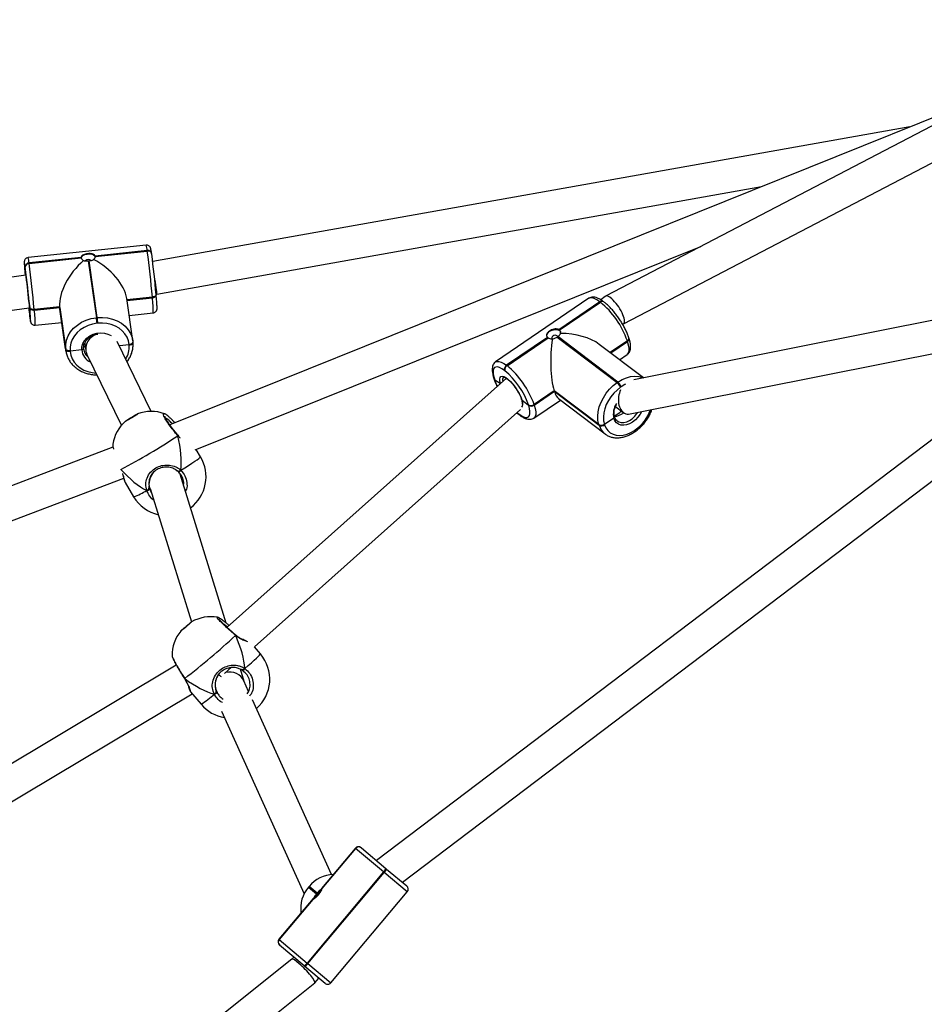
# Model space of a CAD drawing. Units: millimetres. Extents: x -6911 to 7689, y -3372 to 8929.
# Drawn here: x -3333 to -2892, y 3250 to 3730 of the extents above; entities that cross this region are included whole.
import ezdxf

# ---------------------------------------------------------------- set-up
doc = ezdxf.new("R2010")
doc.units = ezdxf.units.MM
doc.layers.add('Toestel 2D', color=7, linetype='Continuous', lineweight=20)

# ---------------------------------------------------------------- blocks, each defined once
blk = doc.blocks.new('RB1247_')
at = {"color": 0, "linetype": 'Continuous', "lineweight": 25}
for p, q in [((309.897, -631.663), (306.651, -608.958)), ((305.09, -609.344), (308.305, -631.828)), ((301.503, -635.908), (294.336, -617.039)), ((292.993, -618.009), (299.99, -636.431)), ((290.873, -638.997), (282.243, -624.566)), ((280.89, -625.421), (289.473, -639.773)), ((307.876, -631.844), (307.854, -631.847)), ((307.854, -631.847), (307.861, -631.846)), ((307.883, -631.843), (307.861, -631.846)), ((307.883, -631.843), (307.876, -631.844)), ((308.207, -632.064), (308.19, -632.066)), ((308.19, -632.066), (308.32, -633.309)), ((308.224, -632.063), (308.207, -632.064)), ((308.207, -632.064), (308.337, -633.307)), ((308.354, -633.306), (308.224, -632.063)), ((308.244, -631.83), (308.241, -631.83)), ((308.278, -631.851), (308.295, -631.85)), ((308.618, -631.805), (308.295, -631.85)), ((308.295, -631.85), (308.311, -631.848)), ((310.279, -631.632), (310.301, -631.629)), ((310.488, -631.813), (310.467, -631.816)), ((310.467, -631.816), (310.732, -634.352)), ((310.754, -634.349), (310.488, -631.813)), ((311.354, -637.531), (310.751, -631.764)), ((307.453, -632.109), (307.59, -633.411)), ((308.261, -633.315), (306.199, -633.61)), ((308.32, -633.309), (306.259, -633.603)), ((308.337, -633.307), (306.276, -633.601)), ((306.293, -633.6), (308.354, -633.306)), ((308.337, -633.307), (308.32, -633.309)), ((308.354, -633.306), (308.337, -633.307)), ((276.528, -644.637), (267.965, -633.868)), ((306.188, -633.816), (306.172, -633.817)), ((306.205, -633.814), (306.188, -633.816)), ((306.248, -634.383), (306.188, -633.816)), ((306.2, -633.61), (306.259, -633.603)), ((306.259, -633.603), (306.276, -633.601)), ((306.276, -633.601), (306.293, -633.6)), ((306.312, -634.474), (306.187, -634.496)), ((266.677, -634.819), (275.374, -645.756)), ((306.032, -634.64), (302.565, -636.318)), ((306.582, -634.532), (306.216, -634.584)), ((310.588, -634.705), (307.821, -635.1)), ((307.825, -635.14), (310.592, -634.745)), ((307.55, -635.17), (307.546, -635.13)), ((307.821, -635.1), (307.825, -635.14)), ((310.805, -635.047), (311.07, -637.583)), ((311.092, -637.58), (310.826, -635.044)), ((301.642, -635.905), (301.636, -635.902)), ((303.248, -637.765), (306.655, -636.116)), ((306.49, -636.699), (306.44, -636.22)), ((299.781, -636.501), (299.086, -636.918)), ((306.473, -636.7), (306.49, -636.699)), ((306.49, -636.699), (306.507, -636.697)), ((306.599, -636.884), (306.616, -636.883)), ((306.616, -636.883), (306.633, -636.881)), ((306.636, -636.881), (306.633, -636.881)), ((306.695, -636.874), (306.636, -636.881)), ((306.697, -636.874), (308.759, -636.58)), ((307.934, -636.697), (308.057, -637.876)), ((308.664, -636.593), (308.794, -637.833)), ((308.681, -636.591), (308.811, -637.831)), ((308.827, -637.83), (308.697, -636.588)), ((299.492, -637.728), (292.978, -639.739)), ((299.394, -637.557), (299.449, -637.65)), ((299.605, -637.668), (299.458, -637.704)), ((308.794, -637.833), (308.811, -637.831)), ((308.811, -637.831), (308.827, -637.83)), ((317.123, -674.779), (310.554, -637.845)), ((310.924, -637.797), (310.932, -637.796)), ((310.932, -637.796), (310.953, -637.793)), ((311.07, -637.583), (311.092, -637.58)), ((308.92, -638.016), (308.937, -638.015)), ((308.937, -638.015), (308.953, -638.013)), ((308.957, -638.013), (308.953, -638.013)), ((308.961, -638.013), (308.965, -638.047)), ((308.965, -638.047), (314.212, -667.548)), ((291.325, -638.795), (291.321, -638.795)), ((318.842, -679.05), (302.592, -638.684)), ((303.132, -638.423), (303.126, -638.434)), ((292.924, -641.43), (300.19, -639.187)), ((300.322, -639.127), (300.377, -639.22)), ((302.049, -639.12), (302.088, -639.084)), ((302.087, -639.084), (302.092, -639.079)), ((302.092, -639.078), (302.091, -639.079)), ((289.564, -639.696), (288.96, -640.209)), ((289.573, -639.699), (289.569, -639.702)), ((290.221, -639.393), (290.217, -639.395)), ((290.222, -639.393), (290.221, -639.393)), ((301.04, -640.177), (301.385, -639.97)), ((301.366, -639.924), (311.291, -664.578)), ((288.625, -641.208), (279.718, -645.233)), ((289.451, -640.854), (289.521, -640.937)), ((289.676, -640.927), (289.535, -640.986)), ((293.199, -641.01), (293.2, -641.012)), ((290.458, -641.345), (290.771, -641.697)), ((304.863, -655.101), (292.716, -641.473)), ((292.73, -641.489), (292.856, -641.325)), ((290.066, -642.312), (290.669, -642.126)), ((292.337, -641.9), (292.341, -641.895)), ((292.341, -641.895), (292.34, -641.895)), ((289.591, -642.527), (290.106, -642.294)), ((290.637, -642.258), (290.707, -642.341)), ((280.654, -646.565), (289.172, -642.716)), ((291.418, -643.106), (291.771, -642.808)), ((291.766, -642.812), (303.336, -655.792)), ((276.2, -645.24), (277.207, -644.04)), ((277.488, -644.016), (276.34, -645.384)), ((277.207, -644.04), (277.209, -644.037)), ((277.209, -644.037), (277.214, -644.032)), ((277.49, -644.013), (277.488, -644.016)), ((277.488, -644.016), (279.442, -645.656)), ((277.496, -644.007), (277.49, -644.013)), ((279.444, -645.653), (277.49, -644.013)), ((279.492, -645.682), (277.496, -644.007)), ((276.633, -644.724), (276.527, -644.636)), ((275.347, -646.256), (276.174, -645.271)), ((276.314, -645.415), (275.372, -646.538)), ((276.174, -645.271), (276.2, -645.24)), ((276.34, -645.384), (276.314, -645.415)), ((276.314, -645.415), (280.758, -649.143)), ((280.783, -649.112), (276.34, -645.384)), ((280.047, -645.447), (279.718, -645.839)), ((279.748, -645.865), (280.077, -645.473)), ((280.078, -645.472), (280.047, -645.446)), ((280.047, -645.447), (280.047, -645.446)), ((280.077, -645.473), (280.047, -645.447)), ((280.078, -645.472), (280.077, -645.473)), ((275.377, -645.759), (275.604, -645.95)), ((281.939, -647.735), (279.941, -646.059)), ((279.977, -646.105), (281.931, -647.745)), ((281.933, -647.741), (279.979, -646.102)), ((275.372, -646.538), (279.815, -650.266)), ((280.783, -649.112), (281.931, -647.745)), ((281.931, -647.745), (281.933, -647.741)), ((281.933, -647.741), (281.939, -647.735)), ((281.956, -648.026), (280.949, -649.225)), ((281.959, -648.022), (281.956, -648.026)), ((281.963, -648.017), (281.959, -648.022)), ((303.402, -677.888), (281.334, -648.767)), ((279.815, -650.266), (280.758, -649.143)), ((280.924, -649.256), (280.097, -650.241)), ((280.758, -649.143), (280.783, -649.112)), ((280.949, -649.225), (280.924, -649.256)), ((280.279, -650.024), (302.347, -679.145)), ((304.803, -654.524), (304.604, -654.81)), ((304.832, -654.514), (304.803, -654.524)), ((304.877, -654.481), (304.848, -654.49)), ((308.765, -659.125), (305.663, -654.574)), ((305.228, -655.023), (305.245, -655)), ((305.497, -655.11), (305.479, -655.133)), ((305.479, -655.133), (306.843, -657.134)), ((306.861, -657.111), (305.497, -655.11)), ((303.177, -655.613), (303.092, -655.716)), ((303.092, -655.716), (303.075, -655.739)), ((303.145, -655.68), (303.127, -655.703)), ((303.187, -655.625), (303.145, -655.68)), ((303.815, -655.852), (303.555, -656.183)), ((302.923, -656.442), (303.803, -657.733)), ((303.54, -656.188), (303.555, -656.183)), ((303.555, -656.183), (303.569, -656.179)), ((303.575, -656.455), (303.56, -656.46)), ((303.56, -656.46), (304.229, -657.44)), ((303.589, -656.45), (303.575, -656.455)), ((303.575, -656.455), (304.243, -657.436)), ((304.258, -657.431), (303.589, -656.45)), ((304.229, -657.44), (302.575, -659.621)), ((304.243, -657.436), (302.589, -659.616)), ((302.604, -659.612), (304.258, -657.431)), ((304.243, -657.436), (304.229, -657.44)), ((304.258, -657.431), (304.243, -657.436)), ((303.873, -657.641), (302.148, -659.915)), ((306.876, -657.581), (304.656, -660.508)), ((304.678, -660.54), (306.898, -657.613)), ((307.217, -657.682), (308.581, -659.684)), ((308.599, -659.661), (307.235, -657.659)), ((302.148, -659.915), (302.161, -659.899)), ((302.575, -659.621), (302.589, -659.616)), ((302.589, -659.616), (302.604, -659.612)), ((302.609, -659.888), (302.595, -659.893)), ((302.624, -659.883), (302.609, -659.888)), ((302.914, -660.336), (302.609, -659.888)), ((304.886, -661.788), (306.52, -659.633)), ((308.581, -659.684), (308.599, -659.661)), ((308.596, -659.851), (308.613, -659.828)), ((308.86, -659.922), (308.689, -659.715)), ((322.357, -685.787), (308.869, -659.936)), ((306.101, -660.187), (306.662, -661.011)), ((306.11, -660.174), (306.677, -661.006)), ((306.691, -661.001), (306.119, -660.162)), ((302.797, -660.493), (302.787, -660.505)), ((303.493, -660.429), (303.203, -660.801)), ((304.446, -660.702), (304.424, -660.67)), ((304.656, -660.508), (304.678, -660.54)), ((305.771, -660.621), (306.025, -660.993)), ((307.49, -660.776), (307.53, -660.824)), ((307.525, -660.817), (321.357, -687.329)), ((302.246, -661.348), (302.267, -661.38)), ((302.324, -661.35), (302.345, -661.382)), ((303.124, -661.135), (306.247, -676.806)), ((307.865, -676.738), (304.791, -661.312)), ((306.662, -661.011), (306.677, -661.006)), ((306.677, -661.006), (306.691, -661.001)), ((306.811, -661.086), (306.825, -661.081)), ((306.825, -661.081), (306.84, -661.077))]:
    blk.add_line(p, q, dxfattribs=at)
at = {"color": 0, "linetype": 'Continuous', "lineweight": 25, "flags": 128}
for points in [[(310.43, -631.61), (310.482, -631.6), (310.523, -631.59), (310.529, -631.584), (310.5, -631.582), (310.437, -631.583), (310.341, -631.588), (310.215, -631.597), (310.061, -631.609), (309.884, -631.624)], [(307.861, -631.846), (307.755, -631.862), (307.68, -631.875), (307.639, -631.885), (307.633, -631.891), (307.662, -631.894), (307.725, -631.892), (307.771, -631.89)], [(308.19, -632.066), (308.188, -632.027), (308.191, -631.988), (308.197, -631.953), (308.207, -631.921), (308.221, -631.894), (308.238, -631.872), (308.257, -631.858), (308.278, -631.851)], [(308.207, -632.064), (308.205, -632.025), (308.207, -631.987), (308.214, -631.951), (308.224, -631.919), (308.238, -631.892), (308.255, -631.871), (308.274, -631.857), (308.295, -631.85)], [(308.295, -631.85), (308.274, -631.857), (308.255, -631.871), (308.238, -631.892), (308.224, -631.919), (308.214, -631.951), (308.207, -631.987), (308.205, -632.025), (308.207, -632.064)], [(308.618, -631.805), (308.473, -631.817), (308.357, -631.825), (308.272, -631.83), (308.224, -631.831), (308.215, -631.827), (308.219, -631.825)], [(308.219, -631.825), (308.244, -631.819), (308.302, -631.809)], [(308.224, -632.063), (308.222, -632.024), (308.224, -631.986), (308.23, -631.95), (308.241, -631.918), (308.255, -631.891), (308.271, -631.87), (308.291, -631.855), (308.311, -631.848)], [(310.301, -631.629), (310.407, -631.613), (310.43, -631.61)], [(306.172, -633.817), (305.987, -633.851), (305.81, -633.919), (305.647, -634.02), (305.499, -634.151), (305.372, -634.308), (305.268, -634.488), (305.191, -634.687), (305.141, -634.9), (305.121, -635.081)], [(306.172, -633.817), (306.17, -633.778), (306.172, -633.74), (306.178, -633.704), (306.189, -633.672), (306.202, -633.645), (306.219, -633.624), (306.238, -633.61), (306.259, -633.603)], [(306.188, -633.816), (306.186, -633.776), (306.188, -633.738), (306.195, -633.703), (306.205, -633.67), (306.219, -633.643), (306.236, -633.622), (306.255, -633.608), (306.276, -633.601)], [(306.276, -633.601), (306.255, -633.608), (306.236, -633.622), (306.219, -633.643), (306.205, -633.67), (306.195, -633.703), (306.188, -633.738), (306.186, -633.776), (306.188, -633.816)], [(306.205, -633.814), (306.203, -633.775), (306.205, -633.737), (306.212, -633.701), (306.222, -633.669), (306.236, -633.642), (306.253, -633.621), (306.272, -633.607), (306.293, -633.6)], [(307.546, -635.13), (307.508, -634.909), (307.441, -634.696), (307.348, -634.496), (307.231, -634.315), (307.091, -634.156), (306.934, -634.024), (306.762, -633.921), (306.581, -633.851), (306.393, -633.815), (306.205, -633.814)], [(306.293, -633.6), (306.507, -633.601), (306.721, -633.642), (306.928, -633.722), (307.124, -633.839), (307.303, -633.989), (307.462, -634.171), (307.596, -634.378), (307.702, -634.605), (307.778, -634.848), (307.821, -635.1)], [(306.248, -634.383), (306.403, -634.392), (306.556, -634.439), (306.699, -634.522), (306.825, -634.637), (306.931, -634.779), (307.011, -634.943), (307.061, -635.12), (307.08, -635.305), (307.068, -635.488), (307.023, -635.663), (306.949, -635.821), (306.949, -635.822)], [(306.343, -634.566), (306.422, -634.507), (306.458, -634.486)], [(310.707, -634.353), (310.733, -634.354), (310.796, -634.383), (310.853, -634.446), (310.897, -634.537), (310.924, -634.646), (310.931, -634.761), (310.916, -634.87), (310.883, -634.96), (310.834, -635.022), (310.774, -635.05)], [(306.507, -636.697), (306.691, -636.663), (306.868, -636.595), (307.032, -636.495), (307.179, -636.364), (307.306, -636.206), (307.41, -636.026), (307.488, -635.827), (307.538, -635.615), (307.559, -635.394), (307.55, -635.17)], [(307.825, -635.14), (307.835, -635.395), (307.811, -635.647), (307.754, -635.889), (307.665, -636.116), (307.547, -636.321), (307.402, -636.501), (307.234, -636.65), (307.048, -636.764), (306.846, -636.842), (306.695, -636.874)], [(303.124, -637.116), (303.102, -637.088), (303.064, -637.032), (303.013, -636.952), (302.954, -636.857), (302.896, -636.759), (302.842, -636.666), (302.801, -636.59), (302.775, -636.539), (302.768, -636.517), (302.78, -636.528), (302.811, -636.571), (302.857, -636.64), (302.912, -636.728), (302.971, -636.826), (303.028, -636.923), (303.076, -637.009), (303.111, -637.074), (303.127, -637.11), (303.124, -637.116)], [(306.599, -636.884), (306.581, -636.883), (306.56, -636.875), (306.539, -636.859), (306.52, -636.837), (306.503, -636.808), (306.49, -636.775), (306.479, -636.739), (306.473, -636.7)], [(306.616, -636.883), (306.598, -636.882), (306.576, -636.873), (306.556, -636.857), (306.537, -636.835), (306.52, -636.807), (306.506, -636.774), (306.496, -636.737), (306.49, -636.699)], [(306.49, -636.699), (306.496, -636.737), (306.506, -636.774), (306.52, -636.807), (306.537, -636.835), (306.556, -636.857), (306.576, -636.873), (306.598, -636.882), (306.616, -636.883)], [(306.633, -636.881), (306.614, -636.88), (306.593, -636.872), (306.572, -636.856), (306.553, -636.834), (306.537, -636.805), (306.523, -636.772), (306.513, -636.736), (306.507, -636.697)], [(308.794, -637.833), (308.8, -637.871), (308.81, -637.907), (308.824, -637.94), (308.84, -637.969), (308.859, -637.991), (308.88, -638.007), (308.902, -638.015), (308.92, -638.016)], [(308.937, -638.015), (308.918, -638.014), (308.897, -638.005), (308.876, -637.99), (308.857, -637.967), (308.84, -637.939), (308.827, -637.906), (308.817, -637.87), (308.811, -637.831)], [(308.811, -637.831), (308.817, -637.87), (308.827, -637.906), (308.84, -637.939), (308.857, -637.967), (308.876, -637.99), (308.897, -638.005), (308.918, -638.014), (308.937, -638.015)], [(308.953, -638.013), (308.935, -638.012), (308.913, -638.004), (308.893, -637.988), (308.874, -637.966), (308.857, -637.937), (308.843, -637.904), (308.833, -637.868), (308.827, -637.83)], [(292.981, -639.747), (292.961, -639.728), (292.919, -639.682), (292.859, -639.615), (292.788, -639.533), (292.714, -639.445), (292.644, -639.361), (292.586, -639.29), (292.547, -639.239), (292.53, -639.215), (292.538, -639.219), (292.569, -639.252), (292.621, -639.309), (292.687, -639.385), (292.761, -639.471), (292.834, -639.558), (292.899, -639.637), (292.948, -639.698), (292.977, -639.736), (292.981, -639.747)], [(300.377, -639.22), (300.501, -639.417), (300.617, -639.598), (300.723, -639.759), (300.816, -639.897), (300.894, -640.01), (300.958, -640.095), (301.004, -640.15), (301.032, -640.176), (301.04, -640.177)], [(302.091, -639.079), (302.087, -639.081), (302.077, -639.079), (302.063, -639.072)], [(290.221, -639.393), (290.217, -639.398), (290.217, -639.409)], [(292.34, -641.895), (292.338, -641.897), (292.329, -641.898), (292.316, -641.894)], [(290.707, -642.341), (290.855, -642.51), (290.99, -642.662), (291.111, -642.796), (291.214, -642.908), (291.297, -642.997), (291.36, -643.06), (291.401, -643.097), (291.418, -643.107), (291.418, -643.106)], [(304.803, -654.524), (304.633, -654.586), (304.47, -654.659)], [(305.245, -655), (305.33, -654.875), (305.387, -654.762), (305.415, -654.664), (305.413, -654.581), (305.382, -654.518), (305.322, -654.474), (305.234, -654.452), (305.121, -654.451), (304.986, -654.472), (304.832, -654.514)], [(305.664, -654.575), (305.688, -654.633), (305.69, -654.727), (305.658, -654.839), (305.593, -654.968), (305.497, -655.11)], [(304.609, -654.816), (304.724, -654.787), (304.83, -654.777), (304.908, -654.792), (304.955, -654.831), (304.97, -654.893), (304.951, -654.973), (304.899, -655.07), (304.817, -655.178), (304.709, -655.293), (304.578, -655.41), (304.431, -655.524), (304.275, -655.629), (304.115, -655.722), (303.96, -655.797), (303.815, -655.852)], [(303.127, -655.703), (303.043, -655.827), (302.986, -655.94), (302.958, -656.039), (302.959, -656.121), (302.99, -656.185), (303.051, -656.228), (303.138, -656.251), (303.251, -656.251), (303.386, -656.23), (303.54, -656.188)], [(303.815, -655.852), (303.689, -655.884), (303.585, -655.893), (303.509, -655.877), (303.463, -655.838)], [(303.56, -656.46), (303.384, -656.508), (303.23, -656.532), (303.102, -656.531), (303.002, -656.506), (302.933, -656.456), (302.922, -656.441)], [(306.938, -657.573), (306.957, -657.531), (306.961, -657.478), (306.949, -657.421), (306.923, -657.369), (306.888, -657.331), (306.847, -657.311), (306.809, -657.314), (306.786, -657.328)], [(306.895, -657.075), (306.911, -657.071), (306.988, -657.075), (307.067, -657.114), (307.139, -657.185), (307.196, -657.281), (307.233, -657.39), (307.244, -657.502), (307.229, -657.603), (307.19, -657.683)], [(306.889, -657.601), (306.907, -657.597), (306.938, -657.573)], [(307.19, -657.683), (307.13, -657.733), (307.111, -657.741)], [(308.599, -659.661), (308.695, -659.519), (308.76, -659.39), (308.792, -659.278), (308.79, -659.184), (308.765, -659.125)], [(302.595, -659.893), (302.442, -659.959), (302.312, -660.051), (302.208, -660.167), (302.132, -660.304), (302.087, -660.459), (302.072, -660.627), (302.09, -660.804), (302.138, -660.987), (302.217, -661.171), (302.324, -661.35)], [(302.604, -659.612), (302.799, -659.568), (303.011, -659.556), (303.235, -659.578), (303.464, -659.631), (303.694, -659.716), (303.918, -659.83), (304.132, -659.969), (304.329, -660.132), (304.505, -660.313), (304.656, -660.508)], [(304.424, -660.67), (304.292, -660.499), (304.137, -660.34), (303.964, -660.197), (303.777, -660.075), (303.58, -659.975), (303.379, -659.901), (303.177, -659.854), (302.981, -659.835), (302.795, -659.845), (302.624, -659.883)], [(303.233, -661.683), (303.113, -661.618), (302.967, -661.515), (302.837, -661.393), (302.729, -661.257), (302.647, -661.113), (302.594, -660.967), (302.571, -660.824), (302.581, -660.689), (302.623, -660.569), (302.694, -660.467), (302.793, -660.388), (302.914, -660.336)], [(302.787, -660.505), (302.741, -660.584), (302.709, -660.701), (302.708, -660.832), (302.74, -660.97), (302.803, -661.109), (302.894, -661.242), (303.009, -661.364), (303.142, -661.469), (303.198, -661.504)], [(304.569, -660.914), (304.553, -660.881), (304.446, -660.702)], [(304.678, -660.54), (304.799, -660.745), (304.889, -660.954), (304.945, -661.162), (304.965, -661.365), (304.948, -661.556), (304.896, -661.732), (304.881, -661.766)], [(302.324, -661.35), (302.297, -661.357), (302.275, -661.359), (302.258, -661.357), (302.247, -661.35), (302.246, -661.348)], [(302.267, -661.38), (302.268, -661.381), (302.28, -661.388), (302.297, -661.391), (302.319, -661.389), (302.345, -661.382)], [(306.025, -660.993), (306.035, -661.007), (306.104, -661.057), (306.204, -661.082), (306.332, -661.083), (306.486, -661.059), (306.662, -661.011)]]:
    blk.add_lwpolyline(points, dxfattribs=at)
at = {"color": 0, "linetype": 'Continuous', "lineweight": 25}
for centre, radius, start, end in [((307.59, -628.158), 3.954, 268.0234, 278.7376), ((306.869, -616.741), 15.176, 273.4091, 275.3276), ((310.774, -652.548), 20.906, 96.7981, 97.9481), ((303.813, -581.582), 50.673, 274.9933, 277.5449), ((304.442, -587.561), 44.456, 274.9933, 277.5449), ((307.393, -615.387), 16.463, 274.2666, 279.1216), ((309.948, -632.006), 0.368, 81.4423, 98.3979), ((310.277, -631.822), 0.189, 1.5852, 89.4762), ((310.299, -631.819), 0.189, 1.5852, 89.4762), ((310.414, -630.698), 1.118, 273.8192, 287.535), ((306.312, -635.089), 0.709, 95.2423, 157.92), ((310.758, -634.455), 0.105, 92.1541, 104.0885), ((306.366, -635.086), 0.616, 106.8792, 143.27), ((311.224, -634.659), 0.638, 184.181, 187.7703), ((310.458, -634.727), 0.2, 321.0138, 48.9014), ((306.996, -628.857), 6.298, 275.0096, 277.5287), ((307, -628.897), 6.298, 275.0096, 277.5287), ((310.801, -634.942), 0.105, 272.1541, 284.0885), ((301.348, -637.777), 1.9, 41.2631, 81.0694), ((326.42, -622.796), 29.294, 207.4329, 213.752), ((298.042, -639.759), 5.719, 28.0635, 33.8267), ((306.39, -635.622), 1.081, 236.9959, 274.4185), ((300.063, -638.547), 1.9, 120.9451, 167.1267), ((301.937, -635.938), 3.015, 198.9566, 212.4751), ((301.348, -637.777), 1.9, 340.0903, 20.6271), ((299.655, -637.53), 0.263, 185.905, 221.4285), ((308.079, -631.996), 5.88, 269.7807, 276.9789), ((304.417, -587.348), 50.673, 274.9933, 277.5449), ((305.087, -593.726), 44.456, 274.9933, 277.5449), ((310.89, -637.617), 0.184, 283.2273, 10.6536), ((310.911, -637.614), 0.184, 283.2273, 10.6536), ((311.017, -636.465), 1.118, 273.8192, 287.535), ((291.333, -640.688), 1.9, 50.8068, 90.2137), ((300.484, -639.047), 0.204, 199.1928, 238.2884), ((327.458, -610.071), 47.409, 218.2304, 222.1618), ((283.853, -647.033), 11.668, 39.5459, 41.0766), ((291.333, -640.688), 1.9, 350.209, 29.8158), ((300.063, -638.547), 1.9, 217.1339, 300.9451), ((290.189, -641.658), 1.9, 130.3113, 170.6168), ((294.014, -636.875), 6.055, 213.4041, 221.0837), ((289.714, -640.779), 0.274, 196.0118, 229.0775), ((290.808, -642.118), 0.245, 211.4707, 245.5452), ((290.189, -641.658), 1.9, 221.0108, 310.3113), ((277.359, -644.169), 0.199, 49.8554, 139.8547), ((277.362, -644.166), 0.199, 49.8554, 139.8547), ((277.367, -644.16), 0.2, 50, 140), ((276.607, -644.989), 0.516, 213.0339, 235.507), ((276.632, -644.959), 0.516, 213.0339, 235.507), ((278.996, -646.698), 1.633, 49.9643, 97.8203), ((279.028, -646.725), 1.633, 2.1797, 50.0357), ((279.445, -645.656), 0.00385, 108.5559, 171.4441), ((278.1, -647.798), 2.492, 43.3554, 56.6579), ((277.493, -648.522), 3.485, 49.6712, 50.3288), ((275.5, -646.385), 0.2, 140, 230), ((279.976, -646.101), 0.00385, 288.5559, 351.4441), ((281.803, -647.898), 0.199, 320.1453, 50.1446), ((281.805, -647.895), 0.199, 320.1453, 50.1446), ((281.81, -647.888), 0.2, 320, 50), ((281.125, -648.781), 0.516, 224.493, 246.9661), ((281.151, -648.751), 0.516, 224.493, 246.9661), ((279.943, -650.113), 0.2, 230, 320), ((304.877, -654.577), 0.0915, 108.4159, 144.2381), ((304.877, -654.577), 0.0915, 108.4394, 144.2375), ((304.906, -654.568), 0.0915, 108.2622, 144.2419), ((302.299, -652.589), 3.808, 289.4938, 320.2744), ((302.141, -652.358), 4.341, 289.4938, 320.2744), ((304.785, -655.144), 0.229, 53.0923, 109.3694), ((305.273, -655.262), 0.243, 32.0091, 100.7874), ((305.29, -655.239), 0.243, 32.0091, 100.7874), ((303.157, -655.802), 0.104, 106.7414, 142.3119), ((303.175, -655.779), 0.104, 106.7414, 142.3139), ((303.76, -656.308), 0.251, 151.2891, 217.0938), ((303.775, -656.304), 0.251, 151.2891, 217.0938), ((303.789, -656.299), 0.251, 151.2891, 217.0938), ((307.012, -657.244), 0.202, 138.7276, 146.9158), ((307.268, -657.337), 0.462, 211.9217, 216.6343), ((307.066, -657.549), 0.202, 318.7276, 326.9158), ((302.826, -660.443), 0.859, 106.9627, 140.718), ((302.795, -659.742), 0.251, 151.2891, 217.0938), ((302.809, -659.737), 0.251, 151.2891, 217.0938), ((302.824, -659.732), 0.251, 151.2891, 217.0938), ((305.243, -656.909), 4.341, 289.4938, 320.2744), ((308.472, -659.777), 0.144, 329.2545, 40.5952), ((308.489, -659.755), 0.144, 329.2884, 40.5922), ((303.116, -661.277), 0.963, 57.2227, 102.1119), ((303.769, -660.337), 0.76, 181.8497, 219.9733), ((304.305, -659.75), 1.412, 205.706, 222.9901), ((304.243, -660.163), 0.539, 289.6712, 320.097), ((304.264, -660.194), 0.539, 289.6712, 320.097), ((303.985, -660.25), 1.993, 214.614, 250.5604), ((306.788, -660.947), 0.141, 206.8214, 279.3316), ((306.803, -660.942), 0.141, 206.8214, 279.3316), ((306.817, -660.938), 0.141, 206.8193, 279.351)]:
    blk.add_arc(centre, radius, start, end, dxfattribs=at)
for centre, major_axis, ratio, start_param, end_param in [((309.374, -634.803), (1.588, -1.239), 0.531695, 2.623517, 2.668275), ((309.407, -634.8), (1.588, -1.239), 0.531695, 1.19274, 2.623517), ((306.355, -635.372), (-0.234, 0.767), 0.88001, 4.766153, 6.419787), ((309.412, -634.84), (1.255, 1.61), 0.549053, 3.659669, 5.045687), ((303.262, -636.629), (3.96, 2.005), 0.423114, 2.137602, 2.630043), ((303.262, -636.629), (3.96, 2.005), 0.423114, 2.137602, 2.630043), ((299.686, -638.492), (0.88, -0.024), 0.940746, 0.838972, 1.688876), ((299.686, -638.492), (0.88, -0.024), 0.940746, 0.906502, 1.688876), ((309.758, -637.935), (0.793, 0.112), 0.002154, 1.63461, 3.14167), ((303.262, -636.629), (3.96, 2.005), 0.423114, 3.708399, 4.200839), ((303.262, -636.629), (3.96, 2.005), 0.423114, 3.708399, 4.200839), ((293.036, -639.243), (3.464, 2.722), 0.429961, 2.125284, 2.617724), ((293.036, -639.243), (3.464, 2.722), 0.429961, 2.125284, 2.617724), ((289.905, -641.736), (0.86, 0.118), 0.96797, 0.920146, 1.704541), ((290.969, -640.716), (0.648, 0.476), 0.100572, 2.497601, 3.007641), ((289.905, -641.736), (0.86, 0.118), 0.96797, 0.798234, 0.920146), ((289.783, -641.562), (-0.283, 0.748), 0.926134, 3.199501, 4.581476), ((293.036, -639.243), (3.464, 2.722), 0.429961, 3.69608, 4.188521), ((293.036, -639.243), (3.464, 2.722), 0.429961, 3.69608, 4.188521), ((275.951, -645.197), (0.576, 0.561), 0.149048, 3.126575, 6.268168), ((305.81, -657.784), (1.973, -0.05), 0.259246, 2.506829, 2.95723), ((305.839, -657.775), (1.973, -0.05), 0.259246, 1.076052, 2.506829), ((305.86, -657.806), (0.057, 2.247), 0.529732, 3.776356, 4.756732), ((308.195, -660.373), (0.67, 0.444), 0.315273, 5.425128, 6.316324), ((308.195, -660.373), (0.67, 0.444), 0.315273, 3.174731, 5.425128), ((303.943, -661.153), (0.817, -0.193), 0.684595, 2.962076, 3.445097), ((303.943, -661.153), (0.817, -0.193), 0.684595, 1.278883, 2.962076)]:
    blk.add_ellipse(centre, major_axis=major_axis, ratio=ratio, start_param=start_param, end_param=end_param, dxfattribs=at)
for points, knots in [([(310.748, -631.763), (310.746, -631.746), (310.741, -631.708), (310.711, -631.659), (310.671, -631.621), (310.633, -631.6), (310.601, -631.589), (310.576, -631.584), (310.552, -631.582), (310.519, -631.58), (310.467, -631.581), (310.378, -631.585), (310.261, -631.593), (310.117, -631.604), (309.988, -631.615), (309.908, -631.622), (309.887, -631.624)], [0, 0, 0, 0, 0.031526, 0.072416, 0.106405, 0.136017, 0.161834, 0.187861, 0.225883, 0.287363, 0.416794, 0.547318, 0.685394, 0.819835, 0.953088, 1, 1, 1, 1]), ([(307.854, -631.847), (307.834, -631.85), (307.776, -631.858), (307.698, -631.871), (307.641, -631.882), (307.606, -631.891), (307.573, -631.902), (307.536, -631.923), (307.494, -631.96), (307.462, -632.016), (307.448, -632.071), (307.455, -632.102), (307.456, -632.11)], [0, 0, 0, 0, 0.10977, 0.322914, 0.541386, 0.66656, 0.731446, 0.782872, 0.838705, 0.904588, 0.976574, 1, 1, 1, 1]), ([(308.636, -631.803), (308.612, -631.805), (308.542, -631.811), (308.439, -631.82), (308.342, -631.826), (308.282, -631.83), (308.265, -631.83), (308.261, -631.83)], [0, 0, 0, 0, 0.135033, 0.392108, 0.64866, 0.903046, 1, 1, 1, 1]), ([(306.2, -633.611), (306.184, -633.613), (306.103, -633.623), (305.962, -633.664), (305.782, -633.744), (305.615, -633.853), (305.464, -633.988), (305.332, -634.148), (305.221, -634.328), (305.132, -634.526), (305.07, -634.738), (305.034, -634.939), (305.032, -635.07), (305.03, -635.125)], [0, 0, 0, 0, 0.025068, 0.124076, 0.223084, 0.322255, 0.421789, 0.521794, 0.622283, 0.723198, 0.824448, 0.925939, 1, 1, 1, 1]), ([(306.312, -634.474), (306.307, -634.474), (306.295, -634.474), (306.278, -634.462), (306.263, -634.439), (306.252, -634.412), (306.249, -634.391), (306.248, -634.383)], [0, 0, 0, 0, 0.182869, 0.397448, 0.612055, 0.826724, 1, 1, 1, 1]), ([(306.248, -634.383), (306.249, -634.39), (306.251, -634.408), (306.261, -634.436), (306.276, -634.459), (306.294, -634.474), (306.306, -634.474), (306.312, -634.474)], [0, 0, 0, 0, 0.143312, 0.3580793, 0.5728348, 0.7875436, 1, 1, 1, 1]), ([(306.296, -634.475), (306.317, -634.474), (306.381, -634.471), (306.489, -634.489), (306.616, -634.54), (306.733, -634.62), (306.836, -634.726), (306.922, -634.853), (306.984, -634.996), (307.017, -635.104), (307.022, -635.163), (307.022, -635.17)], [0, 0, 0, 0, 0.064432, 0.198354, 0.331729, 0.463808, 0.594754, 0.724958, 0.854737, 0.984275, 1, 1, 1, 1]), ([(310.606, -634.473), (310.603, -634.481), (310.593, -634.521), (310.583, -634.599), (310.586, -634.672), (310.588, -634.705)], [0, 0, 0, 0, 0.137524, 0.603385, 1, 1, 1, 1]), ([(310.732, -634.352), (310.711, -634.361), (310.669, -634.379), (310.627, -634.433), (310.609, -634.467), (310.606, -634.473)], [0, 0, 0, 0, 0.456693, 0.91314, 1, 1, 1, 1]), ([(310.826, -635.044), (310.846, -635.035), (310.885, -635.017), (310.924, -634.946), (310.945, -634.85), (310.948, -634.735), (310.936, -634.617), (310.91, -634.508), (310.871, -634.42), (310.819, -634.359), (310.776, -634.353), (310.754, -634.349)], [0, 0, 0, 0, 0.109905, 0.219751, 0.331085, 0.443226, 0.553612, 0.662589, 0.772769, 0.884817, 1, 1, 1, 1]), ([(310.592, -634.745), (310.598, -634.783), (310.612, -634.859), (310.638, -634.929), (310.655, -634.96), (310.657, -634.965)], [0, 0, 0, 0, 0.456693, 0.91314, 1, 1, 1, 1]), ([(310.657, -634.965), (310.667, -634.975), (310.698, -635.009), (310.75, -635.042), (310.789, -635.046), (310.805, -635.047)], [0, 0, 0, 0, 0.201226, 0.667024, 1, 1, 1, 1]), ([(301.636, -635.902), (301.634, -635.901), (301.615, -635.891), (301.532, -635.902), (301.428, -635.93), (301.403, -635.936)], [0, 0, 0, 0, 0.094952, 0.786312, 1, 1, 1, 1]), ([(301.636, -635.9), (301.628, -635.899), (301.593, -635.895), (301.538, -635.901), (301.477, -635.913), (301.454, -635.917)], [0, 0, 0, 0, 0.16162, 0.679215, 1, 1, 1, 1]), ([(300.216, -636.368), (300.193, -636.377), (300.079, -636.421), (299.909, -636.456), (299.831, -636.483), (299.791, -636.497)], [0, 0, 0, 0, 0.105234, 0.542398, 1, 1, 1, 1]), ([(300.117, -636.394), (300.101, -636.399), (300.039, -636.419), (299.949, -636.443), (299.86, -636.467), (299.818, -636.485), (299.8, -636.493)], [0, 0, 0, 0, 0.1137908, 0.4218618, 0.7431502, 1, 1, 1, 1]), ([(299.791, -636.497), (299.789, -636.498), (299.779, -636.5), (299.781, -636.503), (299.783, -636.504)], [0, 0, 0, 0, 0.193523, 1, 1, 1, 1]), ([(305.677, -636.589), (305.692, -636.603), (305.761, -636.663), (305.899, -636.743), (306.087, -636.826), (306.282, -636.875), (306.454, -636.893), (306.559, -636.887), (306.599, -636.884)], [0, 0, 0, 0, 0.059571, 0.265191, 0.469911, 0.673518, 0.87596, 1, 1, 1, 1]), ([(298.92, -637.905), (298.924, -637.897), (298.983, -637.789), (299.152, -637.662), (299.323, -637.588), (299.394, -637.557)], [0, 0, 0, 0, 0.046053, 0.610811, 1, 1, 1, 1]), ([(299.458, -637.704), (299.395, -637.725), (299.327, -637.746), (299.276, -637.793), (299.273, -637.796)], [0, 0, 0, 0, 0.945797, 1, 1, 1, 1]), ([(299.394, -637.557), (299.496, -637.535), (299.703, -637.489), (300.011, -637.557), (300.288, -637.723), (300.497, -637.982), (300.615, -638.279), (300.648, -638.589), (300.601, -638.85), (300.51, -639.05), (300.436, -639.157), (300.387, -639.209), (300.377, -639.22)], [0, 0, 0, 0, 0.121738, 0.245036, 0.378967, 0.505506, 0.618991, 0.731355, 0.852903, 0.91814, 0.9833, 1, 1, 1, 1]), ([(299.449, -637.65), (299.443, -637.641), (299.431, -637.622), (299.413, -637.592), (299.401, -637.57), (299.395, -637.56), (299.394, -637.557)], [0, 0, 0, 0, 0.299167, 0.59795, 0.906139, 1, 1, 1, 1]), ([(299.394, -637.557), (299.399, -637.566), (299.409, -637.584), (299.427, -637.615), (299.441, -637.637), (299.448, -637.648), (299.449, -637.65)], [0, 0, 0, 0, 0.315872, 0.63187, 0.943363, 1, 1, 1, 1]), ([(299.605, -637.668), (299.566, -637.669), (299.513, -637.67), (299.462, -637.654), (299.449, -637.65)], [0, 0, 0, 0, 0.7371018, 1, 1, 1, 1]), ([(299.449, -637.65), (299.477, -637.657), (299.529, -637.671), (299.581, -637.669), (299.605, -637.668)], [0, 0, 0, 0, 0.538606, 1, 1, 1, 1]), ([(300.389, -638.993), (300.42, -638.939), (300.496, -638.804), (300.541, -638.566), (300.519, -638.299), (300.421, -638.043), (300.24, -637.824), (299.999, -637.688), (299.778, -637.649), (299.647, -637.663), (299.605, -637.668)], [0, 0, 0, 0, 0.095116, 0.23668, 0.365303, 0.493497, 0.636383, 0.789962, 0.934027, 1, 1, 1, 1]), ([(310.953, -637.793), (310.973, -637.79), (311.032, -637.781), (311.109, -637.769), (311.167, -637.758), (311.201, -637.749), (311.234, -637.738), (311.272, -637.717), (311.313, -637.68), (311.345, -637.624), (311.36, -637.569), (311.353, -637.538), (311.351, -637.531)], [0, 0, 0, 0, 0.109902, 0.323302, 0.542036, 0.66736, 0.732324, 0.783812, 0.839712, 0.905674, 0.977746, 1, 1, 1, 1]), ([(308.06, -637.876), (308.062, -637.893), (308.066, -637.932), (308.097, -637.981), (308.136, -638.019), (308.175, -638.04), (308.206, -638.051), (308.232, -638.056), (308.255, -638.058), (308.289, -638.06), (308.34, -638.059), (308.429, -638.054), (308.547, -638.047), (308.691, -638.036), (308.819, -638.025), (308.899, -638.018), (308.92, -638.016)], [0, 0, 0, 0, 0.032262, 0.073121, 0.107085, 0.136674, 0.162471, 0.188478, 0.226472, 0.287905, 0.417237, 0.547662, 0.685633, 0.819972, 0.953124, 1, 1, 1, 1]), ([(291.321, -638.795), (291.317, -638.794), (291.304, -638.79), (291.183, -638.844), (290.975, -638.951), (290.706, -639.104), (290.441, -639.265), (290.282, -639.368), (290.217, -639.409)], [0, 0, 0, 0, 0.071729, 0.266775, 0.462947, 0.661323, 0.861827, 1, 1, 1, 1]), ([(291.32, -638.789), (291.319, -638.789), (291.303, -638.79), (291.274, -638.8), (291.217, -638.82), (291.131, -638.861), (291.025, -638.914), (290.9, -638.982), (290.763, -639.059), (290.617, -639.145), (290.466, -639.237), (290.332, -639.321), (290.253, -639.372), (290.222, -639.393)], [0, 0, 0, 0, 0.007272, 0.064205, 0.178388, 0.281992, 0.391257, 0.499536, 0.606626, 0.71414, 0.821404, 0.92942, 1, 1, 1, 1]), ([(302.063, -639.072), (302.151, -638.998), (302.325, -638.851), (302.598, -638.646), (302.839, -638.483), (303.026, -638.381), (303.127, -638.358), (303.16, -638.377), (303.134, -638.419), (303.132, -638.423)], [0, 0, 0, 0, 0.165767, 0.331529, 0.497228, 0.661735, 0.824338, 0.985279, 1, 1, 1, 1]), ([(302.092, -639.079), (302.106, -639.067), (302.161, -639.018), (302.266, -638.932), (302.4, -638.825), (302.534, -638.724), (302.662, -638.634), (302.778, -638.557), (302.877, -638.496), (302.954, -638.457), (302.998, -638.438), (303.021, -638.435), (303.016, -638.435), (303.016, -638.435)], [0, 0, 0, 0, 0.038198, 0.151181, 0.264753, 0.378136, 0.491434, 0.603788, 0.714688, 0.823646, 0.91332, 0.985736, 1, 1, 1, 1]), ([(302.642, -638.809), (302.691, -638.761), (302.8, -638.654), (302.902, -638.533), (302.926, -638.485), (302.935, -638.468)], [0, 0, 0, 0, 0.335596, 0.757538, 1, 1, 1, 1]), ([(302.691, -638.93), (302.726, -638.898), (302.802, -638.829), (302.903, -638.728), (302.995, -638.629), (303.067, -638.54), (303.111, -638.479), (303.124, -638.443), (303.128, -638.433)], [0, 0, 0, 0, 0.15729, 0.344958, 0.534701, 0.724691, 0.922442, 1, 1, 1, 1]), ([(300.377, -639.22), (300.289, -639.294), (300.113, -639.44), (299.783, -639.525), (299.515, -639.527), (299.382, -639.462), (299.35, -639.446)], [0, 0, 0, 0, 0.301476, 0.602945, 0.904298, 1, 1, 1, 1]), ([(299.654, -639.353), (299.698, -639.358), (299.837, -639.373), (300.069, -639.297), (300.217, -639.175), (300.291, -639.114)], [0, 0, 0, 0, 0.190726, 0.595352, 1, 1, 1, 1]), ([(300.291, -639.114), (300.301, -639.104), (300.337, -639.067), (300.367, -639.025), (300.389, -638.993)], [0, 0, 0, 0, 0.251866, 1, 1, 1, 1]), ([(300.322, -639.127), (300.33, -639.101), (300.345, -639.052), (300.375, -639.012), (300.389, -638.993)], [0, 0, 0, 0, 0.538606, 1, 1, 1, 1]), ([(300.389, -638.993), (300.367, -639.024), (300.338, -639.065), (300.325, -639.114), (300.322, -639.127)], [0, 0, 0, 0, 0.7371018, 1, 1, 1, 1]), ([(300.377, -639.22), (300.371, -639.21), (300.359, -639.191), (300.34, -639.159), (300.328, -639.138), (300.323, -639.129), (300.322, -639.127)], [0, 0, 0, 0, 0.315872, 0.63187, 0.943363, 1, 1, 1, 1]), ([(300.322, -639.127), (300.327, -639.136), (300.336, -639.152), (300.354, -639.182), (300.368, -639.205), (300.375, -639.217), (300.377, -639.22)], [0, 0, 0, 0, 0.299167, 0.59795, 0.906139, 1, 1, 1, 1]), ([(301.939, -639.2), (301.969, -639.166), (302.007, -639.122), (302.053, -639.081), (302.063, -639.072)], [0, 0, 0, 0, 0.7666903, 1, 1, 1, 1]), ([(302.086, -639.083), (302.084, -639.084), (302.08, -639.085), (302.071, -639.079), (302.065, -639.073), (302.063, -639.072)], [0, 0, 0, 0, 0.415663, 0.883963, 1, 1, 1, 1]), ([(302.072, -639.078), (302.074, -639.08), (302.08, -639.085), (302.085, -639.086), (302.086, -639.083), (302.086, -639.083)], [0, 0, 0, 0, 0.24516, 0.906839, 1, 1, 1, 1]), ([(290.216, -639.395), (290.186, -639.414), (290.113, -639.461), (289.997, -639.519), (289.874, -639.573), (289.761, -639.617), (289.669, -639.65), (289.611, -639.674), (289.585, -639.684), (289.571, -639.693), (289.569, -639.694)], [0, 0, 0, 0, 0.102012, 0.246, 0.400024, 0.561455, 0.727841, 0.893991, 0.984035, 1, 1, 1, 1]), ([(290.217, -639.409), (290.128, -639.46), (289.95, -639.561), (289.724, -639.641), (289.584, -639.686), (289.575, -639.696), (289.573, -639.699)], [0, 0, 0, 0, 0.281575, 0.566759, 0.876535, 1, 1, 1, 1]), ([(290.217, -639.409), (290.215, -639.405), (290.213, -639.398), (290.216, -639.397), (290.218, -639.397)], [0, 0, 0, 0, 0.681052, 1, 1, 1, 1]), ([(289.041, -641.255), (289.042, -641.252), (289.082, -641.142), (289.227, -640.996), (289.386, -640.895), (289.451, -640.854)], [0, 0, 0, 0, 0.016778, 0.598868, 1, 1, 1, 1]), ([(289.535, -640.986), (289.478, -641.02), (289.348, -641.097), (289.261, -641.222), (289.212, -641.292)], [0, 0, 0, 0, 0.437475, 1, 1, 1, 1]), ([(289.451, -640.854), (289.55, -640.816), (289.75, -640.74), (290.072, -640.761), (290.379, -640.885), (290.632, -641.108), (290.798, -641.382), (290.879, -641.68), (290.872, -641.943), (290.812, -642.153), (290.755, -642.269), (290.715, -642.329), (290.707, -642.341)], [0, 0, 0, 0, 0.121738, 0.2450362, 0.3789669, 0.5055058, 0.6189915, 0.7313554, 0.852903, 0.9181402, 0.9833004, 1, 1, 1, 1]), ([(289.521, -640.937), (289.514, -640.929), (289.5, -640.913), (289.477, -640.886), (289.461, -640.867), (289.453, -640.857), (289.451, -640.854)], [0, 0, 0, 0, 0.299167, 0.59795, 0.906139, 1, 1, 1, 1]), ([(289.451, -640.854), (289.457, -640.863), (289.471, -640.879), (289.495, -640.907), (289.511, -640.927), (289.52, -640.936), (289.521, -640.937)], [0, 0, 0, 0, 0.315872, 0.63187, 0.943363, 1, 1, 1, 1]), ([(289.676, -640.927), (289.639, -640.935), (289.588, -640.946), (289.535, -640.939), (289.521, -640.937)], [0, 0, 0, 0, 0.7371018, 1, 1, 1, 1]), ([(289.521, -640.937), (289.55, -640.94), (289.602, -640.944), (289.653, -640.933), (289.676, -640.927)], [0, 0, 0, 0, 0.538606, 1, 1, 1, 1]), ([(290.677, -642.112), (290.699, -642.054), (290.754, -641.91), (290.764, -641.67), (290.701, -641.412), (290.561, -641.177), (290.343, -640.988), (290.077, -640.889), (289.847, -640.883), (289.717, -640.917), (289.676, -640.927)], [0, 0, 0, 0, 0.0951162, 0.2366803, 0.365303, 0.4934974, 0.6363827, 0.789962, 0.9340267, 1, 1, 1, 1]), ([(292.316, -641.894), (292.391, -641.807), (292.541, -641.635), (292.771, -641.384), (292.972, -641.175), (293.12, -641.036), (293.203, -640.974), (293.2, -640.999), (293.199, -641.01)], [0, 0, 0, 0, 0.1761, 0.352197, 0.528225, 0.702988, 0.875727, 1, 1, 1, 1]), ([(292.341, -641.895), (292.353, -641.88), (292.401, -641.824), (292.492, -641.721), (292.607, -641.592), (292.721, -641.467), (292.829, -641.353), (292.926, -641.252), (293.01, -641.17), (293.074, -641.11), (293.113, -641.078), (293.132, -641.066), (293.13, -641.067), (293.13, -641.067)], [0, 0, 0, 0, 0.038518, 0.150387, 0.262826, 0.375057, 0.487345, 0.598834, 0.709467, 0.818611, 0.910872, 0.980583, 1, 1, 1, 1]), ([(292.806, -641.575), (292.835, -641.54), (292.899, -641.462), (292.987, -641.352), (293.066, -641.246), (293.13, -641.156), (293.175, -641.08), (293.197, -641.047), (293.203, -641.016), (293.203, -641.013)], [0, 0, 0, 0, 0.135792, 0.30201, 0.46921, 0.636011, 0.806925, 0.985439, 1, 1, 1, 1]), ([(290.599, -642.246), (290.607, -642.235), (290.637, -642.192), (290.66, -642.146), (290.677, -642.112)], [0, 0, 0, 0, 0.251866, 1, 1, 1, 1]), ([(290.637, -642.258), (290.64, -642.23), (290.646, -642.179), (290.667, -642.133), (290.677, -642.112)], [0, 0, 0, 0, 0.5386062, 1, 1, 1, 1]), ([(290.677, -642.112), (290.662, -642.146), (290.641, -642.193), (290.637, -642.244), (290.637, -642.258)], [0, 0, 0, 0, 0.737102, 1, 1, 1, 1]), ([(292.014, -642.481), (292.02, -642.457), (292.037, -642.386), (292.101, -642.227), (292.193, -642.06), (292.262, -641.959), (292.307, -641.905), (292.316, -641.894)], [0, 0, 0, 0, 0.1872892, 0.5549983, 0.7523557, 0.9494799, 1, 1, 1, 1]), ([(292.058, -642.403), (292.062, -642.388), (292.076, -642.347), (292.113, -642.256), (292.172, -642.137), (292.245, -642.014), (292.308, -641.936), (292.336, -641.9)], [0, 0, 0, 0, 0.115275, 0.34011, 0.573209, 0.806417, 1, 1, 1, 1]), ([(292.335, -641.899), (292.334, -641.9), (292.332, -641.903), (292.324, -641.899), (292.317, -641.895), (292.316, -641.894)], [0, 0, 0, 0, 0.3501134, 0.8709457, 1, 1, 1, 1]), ([(292.316, -641.894), (292.321, -641.897), (292.331, -641.903), (292.334, -641.901), (292.336, -641.9)], [0, 0, 0, 0, 0.5282587, 1, 1, 1, 1]), ([(290.707, -642.341), (290.631, -642.426), (290.48, -642.598), (290.163, -642.74), (289.825, -642.768), (289.536, -642.707), (289.398, -642.602), (289.35, -642.566)], [0, 0, 0, 0, 0.221454, 0.442903, 0.664266, 0.884038, 1, 1, 1, 1]), ([(289.474, -642.454), (289.507, -642.478), (289.617, -642.56), (289.853, -642.608), (290.139, -642.584), (290.408, -642.463), (290.535, -642.318), (290.599, -642.246)], [0, 0, 0, 0, 0.095622, 0.320229, 0.546668, 0.773328, 1, 1, 1, 1]), ([(290.707, -642.341), (290.699, -642.332), (290.684, -642.315), (290.661, -642.287), (290.645, -642.268), (290.638, -642.259), (290.637, -642.258)], [0, 0, 0, 0, 0.315872, 0.63187, 0.943363, 1, 1, 1, 1]), ([(290.637, -642.258), (290.643, -642.265), (290.655, -642.281), (290.678, -642.308), (290.695, -642.328), (290.705, -642.338), (290.707, -642.341)], [0, 0, 0, 0, 0.299167, 0.59795, 0.906139, 1, 1, 1, 1]), ([(279.442, -645.656), (279.443, -645.663), (279.446, -645.678), (279.482, -645.736), (279.54, -645.81), (279.619, -645.892), (279.71, -645.969), (279.803, -646.032), (279.886, -646.077), (279.953, -646.104), (279.969, -646.105), (279.977, -646.105)], [0, 0, 0, 0, 0.109905, 0.219751, 0.331085, 0.443226, 0.553612, 0.662589, 0.772769, 0.884817, 1, 1, 1, 1]), ([(279.527, -645.713), (279.518, -645.705), (279.49, -645.68), (279.459, -645.655), (279.448, -645.653), (279.444, -645.653)], [0, 0, 0, 0, 0.201226, 0.667024, 1, 1, 1, 1]), ([(279.718, -645.839), (279.687, -645.816), (279.626, -645.768), (279.562, -645.731), (279.531, -645.715), (279.527, -645.713)], [0, 0, 0, 0, 0.456693, 0.91314, 1, 1, 1, 1]), ([(279.906, -646.031), (279.901, -646.024), (279.878, -645.994), (279.828, -645.936), (279.773, -645.887), (279.748, -645.865)], [0, 0, 0, 0, 0.137524, 0.603385, 1, 1, 1, 1]), ([(279.979, -646.102), (279.977, -646.096), (279.972, -646.083), (279.935, -646.054), (279.91, -646.034), (279.906, -646.031)], [0, 0, 0, 0, 0.456693, 0.91314, 1, 1, 1, 1]), ([(304.848, -654.49), (304.818, -654.5), (304.731, -654.53), (304.602, -654.582), (304.5, -654.632), (304.462, -654.651)], [0, 0, 0, 0, 0.2438058, 0.7151458, 1, 1, 1, 1]), ([(305.661, -654.578), (305.65, -654.561), (305.621, -654.514), (305.547, -654.463), (305.452, -654.423), (305.343, -654.404), (305.213, -654.405), (305.065, -654.427), (304.948, -654.458), (304.885, -654.478), (304.877, -654.481)], [0, 0, 0, 0, 0.07519, 0.200509, 0.327475, 0.467167, 0.62804, 0.807289, 0.975394, 1, 1, 1, 1]), ([(304.923, -654.962), (304.923, -654.962), (304.922, -654.96), (304.925, -654.976), (304.91, -655.022), (304.874, -655.089), (304.816, -655.169), (304.734, -655.261), (304.632, -655.358), (304.516, -655.456), (304.431, -655.517), (304.389, -655.547)], [0, 0, 0, 0, 0.028025, 0.137504, 0.252844, 0.368637, 0.489895, 0.615868, 0.744875, 0.875647, 1, 1, 1, 1]), ([(304.389, -655.547), (304.387, -655.549), (304.341, -655.583), (304.245, -655.642), (304.108, -655.721), (303.975, -655.785), (303.883, -655.821), (303.836, -655.836), (303.827, -655.839)], [0, 0, 0, 0, 0.0129931, 0.2463501, 0.4795535, 0.711702, 0.9417861, 1, 1, 1, 1]), ([(303.075, -655.739), (303.057, -655.763), (303.005, -655.834), (302.936, -655.95), (302.882, -656.079), (302.858, -656.198), (302.864, -656.304), (302.886, -656.387), (302.916, -656.426), (302.925, -656.438)], [0, 0, 0, 0, 0.098808, 0.295332, 0.497979, 0.66191, 0.805038, 0.938541, 1, 1, 1, 1]), ([(303.792, -655.849), (303.761, -655.856), (303.698, -655.871), (303.633, -655.872), (303.616, -655.867), (303.607, -655.865)], [0, 0, 0, 0, 0.347432, 0.693407, 1, 1, 1, 1]), ([(303.852, -655.831), (303.831, -655.838), (303.81, -655.845), (303.793, -655.849), (303.792, -655.849)], [0, 0, 0, 0, 0.953271, 1, 1, 1, 1]), ([(303.815, -655.852), (303.821, -655.846), (303.828, -655.838), (303.837, -655.836), (303.839, -655.836)], [0, 0, 0, 0, 0.789301, 1, 1, 1, 1]), ([(303.84, -655.836), (303.835, -655.838), (303.826, -655.84), (303.819, -655.848), (303.815, -655.852)], [0, 0, 0, 0, 0.4863889, 1, 1, 1, 1]), ([(307.235, -657.659), (307.248, -657.633), (307.274, -657.579), (307.274, -657.473), (307.249, -657.361), (307.2, -657.251), (307.137, -657.158), (307.066, -657.09), (306.993, -657.056), (306.922, -657.058), (306.881, -657.093), (306.861, -657.111)], [0, 0, 0, 0, 0.109905, 0.219751, 0.331085, 0.443226, 0.553612, 0.662589, 0.772769, 0.884817, 1, 1, 1, 1]), ([(306.843, -657.134), (306.829, -657.161), (306.801, -657.215), (306.788, -657.296), (306.787, -657.341), (306.787, -657.348)], [0, 0, 0, 0, 0.456693, 0.91314, 1, 1, 1, 1]), ([(306.787, -657.348), (306.789, -657.359), (306.798, -657.407), (306.825, -657.49), (306.86, -657.552), (306.876, -657.581)], [0, 0, 0, 0, 0.137524, 0.603385, 1, 1, 1, 1]), ([(306.898, -657.613), (306.92, -657.64), (306.966, -657.694), (307.019, -657.726), (307.048, -657.735), (307.052, -657.737)], [0, 0, 0, 0, 0.456693, 0.91314, 1, 1, 1, 1]), ([(307.052, -657.737), (307.065, -657.738), (307.107, -657.743), (307.168, -657.728), (307.203, -657.696), (307.217, -657.682)], [0, 0, 0, 0, 0.2012256, 0.6670237, 1, 1, 1, 1]), ([(308.613, -659.828), (308.631, -659.805), (308.683, -659.733), (308.752, -659.617), (308.806, -659.488), (308.83, -659.369), (308.824, -659.263), (308.802, -659.179), (308.771, -659.139), (308.76, -659.126)], [0, 0, 0, 0, 0.098229, 0.293601, 0.49506, 0.658031, 0.80032, 0.933041, 1, 1, 1, 1]), ([(302.165, -659.899), (302.151, -659.915), (302.101, -659.972), (302.039, -660.092), (301.983, -660.252), (301.957, -660.426), (301.959, -660.608), (301.99, -660.795), (302.05, -660.986), (302.134, -661.172), (302.209, -661.291), (302.246, -661.348)], [0, 0, 0, 0, 0.043876, 0.161073, 0.278111, 0.395973, 0.515382, 0.636531, 0.759142, 0.882713, 1, 1, 1, 1]), ([(306.84, -661.077), (306.87, -661.067), (306.957, -661.037), (307.11, -660.974), (307.297, -660.884), (307.486, -660.78), (307.674, -660.664), (307.858, -660.539), (308.034, -660.407), (308.199, -660.269), (308.35, -660.129), (308.486, -659.989), (308.559, -659.897), (308.596, -659.851)], [0, 0, 0, 0, 0.0500559, 0.1468269, 0.242408, 0.3371469, 0.4314185, 0.525488, 0.6195722, 0.7138133, 0.8084474, 0.9037836, 1, 1, 1, 1]), ([(302.798, -660.496), (302.802, -660.489), (302.826, -660.454), (302.89, -660.409), (302.963, -660.383), (302.998, -660.371)], [0, 0, 0, 0, 0.1062318, 0.5636335, 1, 1, 1, 1]), ([(302.987, -660.372), (302.984, -660.374), (302.973, -660.377), (302.953, -660.372), (302.931, -660.357), (302.919, -660.342), (302.914, -660.336)], [0, 0, 0, 0, 0.1632275, 0.4612557, 0.7593689, 1, 1, 1, 1]), ([(302.914, -660.336), (302.919, -660.341), (302.929, -660.355), (302.949, -660.37), (302.971, -660.377), (302.983, -660.374), (302.988, -660.372)], [0, 0, 0, 0, 0.198105, 0.494986, 0.79185, 1, 1, 1, 1]), ([(302.976, -660.377), (302.994, -660.372), (303.049, -660.357), (303.153, -660.348), (303.289, -660.361), (303.43, -660.4), (303.528, -660.437), (303.575, -660.466), (303.577, -660.467)], [0, 0, 0, 0, 0.110348, 0.332294, 0.552386, 0.771467, 0.990359, 1, 1, 1, 1]), ([(302.267, -661.38), (302.29, -661.412), (302.355, -661.504), (302.48, -661.647), (302.645, -661.803), (302.826, -661.943), (303.019, -662.062), (303.191, -662.148), (303.298, -662.184), (303.336, -662.197)], [0, 0, 0, 0, 0.088571, 0.25276, 0.416924, 0.581113, 0.745429, 0.909954, 1, 1, 1, 1]), ([(306.029, -660.992), (306.04, -661.008), (306.068, -661.054), (306.141, -661.104), (306.236, -661.144), (306.345, -661.163), (306.475, -661.162), (306.623, -661.14), (306.74, -661.109), (306.803, -661.089), (306.811, -661.086)], [0, 0, 0, 0, 0.070169, 0.196168, 0.323824, 0.464274, 0.62602, 0.806242, 0.975261, 1, 1, 1, 1])]:
    blk.add_open_spline(points, degree=3, knots=knots, dxfattribs=at)
blk = doc.blocks.new('VPL-14-RB1247')
at = {"layer": 'Toestel 2D', "color": 0, "xscale": 10, "yscale": 10, "zscale": 10, "rotation": 90}
blk.add_blockref('RB1247_', (-9646.74, 506.32), dxfattribs=at)

msp = doc.modelspace()

# ---------------------------------------------------------------- block references
msp.add_blockref('VPL-14-RB1247', (0, 0))

doc.saveas('drawing.dxf')
